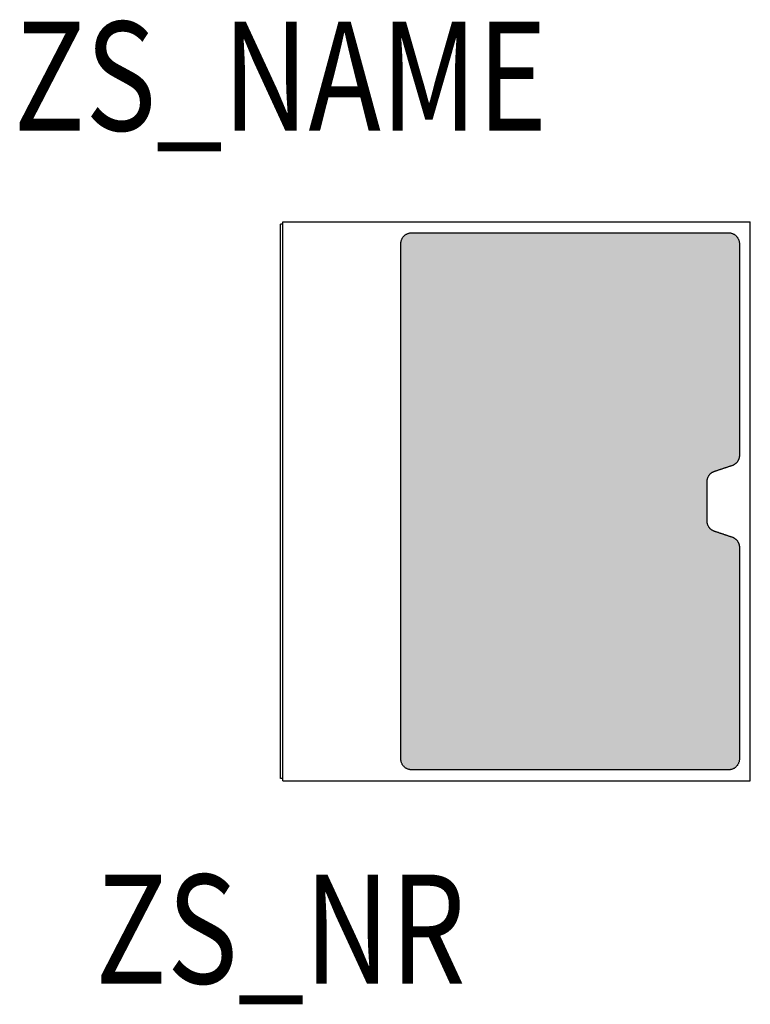
# Model space of a CAD drawing. Extents: x -0.24 to 0.432, y -0.462 to 0.442.
import ezdxf
from ezdxf.enums import TextEntityAlignment as Align

# ---------------------------------------------------------------- set-up
doc = ezdxf.new("R2010")
doc.units = 0
for name, color, linetype in [('ZS_2D', 150, 'Continuous'), ('ZS_NAME', 150, 'Continuous'), ('ZS_NR', 150, 'Continuous'), ('ZS_SOLID', 51, 'Continuous')]:
    doc.layers.add(name, color=color, linetype=linetype)
doc.styles.add('Zumtobel Staff', font='romans.shx', dxfattribs={"width": 0.8, "height": 0.1})

msp = doc.modelspace()

# ---------------------------------------------------------------- hatches: boundary and pattern name
at = {"layer": 'ZS_SOLID', "transparency": 33554610}
h = msp.add_hatch(color=256, dxfattribs=at)
h.dxf.hatch_style = 1
edge = h.paths.add_edge_path()
edge.add_spline(control_points=[(0.39154, -0.01779), (0.39154, 0), (0.39154, 0.01779)], knot_values=[-1.760944, -1.760944, -1.760944, -1.711125, -1.711125, -1.711125], weights=[1, 1, 1], degree=2, periodic=0)
edge.add_spline(control_points=[(0.39154, 0.01779), (0.39154, 0.025), (0.39838, 0.02728)], knot_values=[-1.773434, -1.773434, -1.773434, -1.760944, -1.760944, -1.760944], weights=[1, 0.811242, 1], degree=2, periodic=0)
edge.add_spline(control_points=[(0.39838, 0.02728), (0.40654, 0.03), (0.41471, 0.03272)], knot_values=[-1.800642, -1.800642, -1.800642, -1.773434, -1.773434, -1.773434], weights=[1, 1, 1], degree=2, periodic=0)
edge.add_spline(control_points=[(0.41471, 0.03272), (0.42154, 0.035), (0.42154, 0.04221)], knot_values=[-1.813132, -1.813132, -1.813132, -1.800642, -1.800642, -1.800642], weights=[1, 0.811242, 1], degree=2, periodic=0)
edge.add_spline(control_points=[(0.42154, 0.04221), (0.42154, 0.13935), (0.42154, 0.2365)], knot_values=[-1.976424, -1.976424, -1.976424, -1.813132, -1.813132, -1.813132], degree=2, periodic=0)
edge.add_spline(control_points=[(0.42154, 0.2365), (0.42154, 0.2465), (0.41154, 0.2465)], knot_values=[-1.992132, -1.992132, -1.992132, -1.976424, -1.976424, -1.976424], weights=[1, 0.707107, 1], degree=2, periodic=0)
edge.add_spline(control_points=[(0.41154, 0.2465), (0.26604, 0.2465), (0.12054, 0.2465)], knot_values=[-2.455528, -2.455528, -2.455528, -1.992132, -1.992132, -1.992132], degree=2, periodic=0)
edge.add_spline(control_points=[(0.12054, 0.2465), (0.11054, 0.2465), (0.11054, 0.2365)], knot_values=[-2.471236, -2.471236, -2.471236, -2.455528, -2.455528, -2.455528], weights=[1, 0.707107, 1], degree=2, periodic=0)
edge.add_spline(control_points=[(0.11054, 0.2365), (0.11054, 0), (0.11054, -0.2365)], knot_values=[-2.659778, -2.659778, -2.659778, -2.471236, -2.471236, -2.471236], degree=2, periodic=0)
edge.add_spline(control_points=[(0.11054, -0.2365), (0.11054, -0.2465), (0.12054, -0.2465)], knot_values=[-2.675486, -2.675486, -2.675486, -2.659778, -2.659778, -2.659778], weights=[1, 0.707107, 1], degree=2, periodic=0)
edge.add_spline(control_points=[(0.12054, -0.2465), (0.26604, -0.2465), (0.41154, -0.2465)], knot_values=[-3.138881, -3.138881, -3.138881, -2.675486, -2.675486, -2.675486], degree=2, periodic=0)
edge.add_spline(control_points=[(0.41154, -0.2465), (0.42154, -0.2465), (0.42154, -0.2365)], knot_values=[-1.495655, -1.495655, -1.495655, -1.479947, -1.479947, -1.479947], weights=[1, 0.707107, 1], degree=2, periodic=0)
edge.add_spline(control_points=[(0.42154, -0.2365), (0.42154, -0.13936), (0.42154, -0.04221)], knot_values=[-1.658934, -1.658934, -1.658934, -1.495655, -1.495655, -1.495655], degree=2, periodic=0)
edge.add_spline(control_points=[(0.42154, -0.04221), (0.42154, -0.03501), (0.41471, -0.03273)], knot_values=[-1.671424, -1.671424, -1.671424, -1.658934, -1.658934, -1.658934], weights=[1, 0.811242, 1], degree=2, periodic=0)
edge.add_spline(control_points=[(0.41471, -0.03273), (0.40654, -0.03), (0.39838, -0.02728)], knot_values=[-1.698635, -1.698635, -1.698635, -1.671424, -1.671424, -1.671424], weights=[1, 1, 1], degree=2, periodic=0)
edge.add_spline(control_points=[(0.39838, -0.02728), (0.39154, -0.025), (0.39154, -0.01779)], knot_values=[-1.711125, -1.711125, -1.711125, -1.698635, -1.698635, -1.698635], weights=[1, 0.811242, 1], degree=2, periodic=0)

# ---------------------------------------------------------------- linework, layer by layer
at = {"layer": 'ZS_2D', "color": 0}
for points in [[(0, -0.2545), (0, 0), (0, 0.2545)], [(0.002, 0.2545), (0.001, 0.2545), (0, 0.2545)], [(0.002, 0.2565), (0.21677, 0.2565), (0.43154, 0.2565)], [(0.002, -0.2565), (0.002, 0), (0.002, 0.2565)], [(0.43154, -0.2565), (0.43154, 0), (0.43154, 0.2565)], [(0.12054, 0.2465), (0.26604, 0.2465), (0.41154, 0.2465)], [(0.11054, -0.2365), (0.11054, 0), (0.11054, 0.2365)], [(0.42154, 0.2365), (0.42154, 0.13935), (0.42154, 0.04221)], [(0.41471, 0.03272), (0.40654, 0.03), (0.39838, 0.02728)], [(0.39154, 0.01779), (0.39154, 0), (0.39154, -0.01779)], [(0.39838, -0.02728), (0.40654, -0.03), (0.41471, -0.03273)], [(0.42154, -0.04221), (0.42154, -0.13936), (0.42154, -0.2365)], [(0.41154, -0.2465), (0.26604, -0.2465), (0.12054, -0.2465)], [(0.002, -0.2545), (0.001, -0.2545), (0, -0.2545)], [(0.002, -0.2565), (0.21677, -0.2565), (0.43154, -0.2565)]]:
    msp.add_open_spline(points, degree=2, dxfattribs=at)
for points, weights in [([(0.11054, 0.2365), (0.11054, 0.2465), (0.12054, 0.2465)], [1, 0.707106781187, 1]), ([(0.41154, 0.2465), (0.42154, 0.2465), (0.42154, 0.2365)], [1, 0.707106781187, 1]), ([(0.42154, 0.04221), (0.42154, 0.035), (0.41471, 0.03272)], [1, 0.811242185176, 1]), ([(0.39838, 0.02728), (0.39154, 0.025), (0.39154, 0.01779)], [1, 0.811242185176, 1]), ([(0.39154, -0.01779), (0.39154, -0.025), (0.39838, -0.02728)], [1, 0.811242185176, 1]), ([(0.41471, -0.03273), (0.42154, -0.03501), (0.42154, -0.04221)], [1, 0.811242185176, 1]), ([(0.12054, -0.2465), (0.11054, -0.2465), (0.11054, -0.2365)], [1, 0.707106781187, 1]), ([(0.42154, -0.2365), (0.42154, -0.2465), (0.41154, -0.2465)], [1, 0.707106781187, 1])]:
    msp.add_rational_spline(points, weights, degree=2, dxfattribs=at)

# ---------------------------------------------------------------- texts
at = {"layer": 'ZS_NAME', "style": 'Zumtobel Staff', "width": 0.8}
msp.add_attdef('ZS_NAME', text='ARTELEA HW', height=0.1, dxfattribs=at).set_placement((0, 0.3091), align=Align.BOTTOM_CENTER)
at = {"layer": 'ZS_NR', "style": 'Zumtobel Staff', "width": 0.8}
msp.add_attdef('ZS_NR', text='', height=0.1, dxfattribs=at).set_placement((0, -0.34263), align=Align.TOP_CENTER)

doc.saveas('drawing.dxf')
